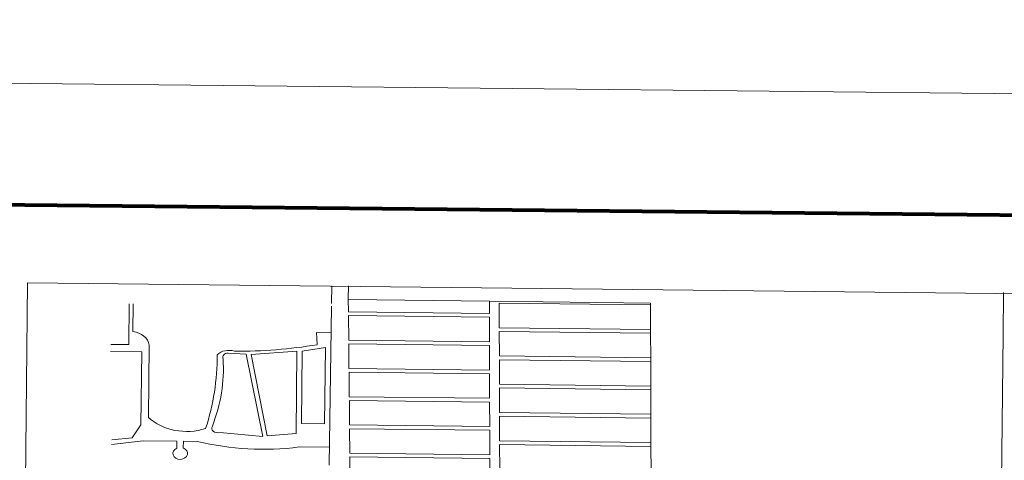
# Model space of a CAD drawing. Units: millimetres. Extents: x -855522 to 257756, y -295030 to -177.
# Drawn here: x -617045 to -608572, y -163809 to -160018 of the extents above; entities that cross this region are included whole.
import ezdxf

# ---------------------------------------------------------------- set-up
doc = ezdxf.new("R2010")
doc.units = ezdxf.units.MM
doc.header["$MEASUREMENT"] = 0
doc.linetypes.add('ACAD_ISO02W100', pattern=[15, 12, -3])
for name, color, linetype, lineweight in [('82-MANZSBJ', 7, 'Continuous', 15), ('83-ROTULO', 7, 'Continuous', 80), ('A CONSTRUIR', 5, 'ACAD_ISO02W100', 35)]:
    doc.layers.add(name, color=color, linetype=linetype, lineweight=lineweight)

# ---------------------------------------------------------------- blocks, each defined once
blk = doc.blocks.new('Rivadavia')
at = {"layer": '82-MANZSBJ'}
for p, q in [((7684.788, 816.481), (7089.563, 816.481)), ((7513.895, 597.574), (7513.895, 800.077)), ((7631.68, 799.947), (7513.895, 800.077)), ((7534.256, 800.082), (7534.254, 798.62)), ((7535.37, 799.016), (7535.375, 800.082)), ((7579.207, 800.082), (7579.207, 796.619)), ((7535.371, 798.961), (7535.37, 799.016)), ((7535.387, 798.961), (7535.371, 798.961)), ((7555.597, 798.922), (7544.81, 798.943)), ((7555.598, 798.77), (7555.597, 798.922)), ((7534.253, 798.395), (7534.213, 785.301)), ((7555.623, 796.438), (7555.619, 796.744)), ((7579.207, 796.619), (7579.208, 783.332)), ((7555.647, 794.107), (7555.644, 794.413)), ((7555.671, 791.776), (7555.668, 792.082)), ((7555.695, 789.444), (7555.692, 789.751)), ((7555.719, 787.113), (7555.716, 787.419))]:
    blk.add_line(p, q, dxfattribs=at)
for points in [[(7535.371, 798.961), (7535.387, 798.961), (7544.81, 798.943), (7544.821, 797.93), (7535.386, 797.949)], [(7545.473, 798.789), (7555.598, 798.77), (7555.619, 796.744), (7545.494, 796.764)], [(7535.391, 797.642), (7544.824, 797.624), (7544.845, 795.599), (7535.426, 795.617)], [(7545.497, 796.458), (7555.623, 796.438), (7555.644, 794.413), (7545.518, 794.433)], [(7535.431, 795.311), (7544.848, 795.293), (7544.869, 793.268), (7535.465, 793.286)], [(7545.521, 794.126), (7555.647, 794.107), (7555.668, 792.082), (7545.542, 792.101)], [(7535.47, 792.98), (7544.872, 792.962), (7544.893, 790.937), (7535.504, 790.955)], [(7545.545, 791.795), (7555.671, 791.776), (7555.692, 789.751), (7545.566, 789.77)], [(7535.51, 790.649), (7544.896, 790.63), (7544.917, 788.605), (7535.544, 788.623)], [(7545.569, 789.464), (7555.695, 789.444), (7555.716, 787.419), (7545.59, 787.439)], [(7535.549, 788.317), (7544.92, 788.299), (7544.941, 786.274), (7535.583, 786.292)], [(7545.593, 787.133), (7555.719, 787.113), (7555.74, 785.088), (7545.614, 785.107)], [(7535.589, 785.986), (7544.945, 785.968), (7544.965, 783.943), (7535.623, 783.961)]]:
    blk.add_lwpolyline(points, close=True, dxfattribs=at)
for points in [[(7520.712, 795.061), (7520.712, 798.43)], [(7520.983, 798.43), (7520.983, 796.136)], [(7533.269, 796.205), (7533.314, 795.215)], [(7534.255, 796.205), (7533.269, 796.205)], [(7519.504, 795.061), (7520.712, 795.061)], [(7522.078, 795.038), (7522.078, 789.08)], [(7528.91, 794.361), (7531.973, 794.657)], [(7531.973, 794.657), (7531.973, 787.873)], [(7532.33, 794.657), (7533.873, 795)], [(7532.33, 788.699), (7532.33, 794.657)], [(7533.873, 795), (7533.873, 788.699)], [(7521.584, 794.472), (7519.504, 794.472)], [(7521.584, 788.467), (7521.584, 794.472)], [(7528.574, 794.361), (7527.367, 794.448)], [(7528.574, 794.361), (7529.737, 787.606)], [(7530.028, 787.65), (7528.91, 794.361)], [(7533.873, 788.699), (7532.33, 788.699)], [(7521.002, 787.396), (7521.584, 788.467)], [(7519.638, 787.196), (7521.002, 787.396)], [(7529.737, 787.606), (7526.875, 787.896)], [(7531.973, 787.873), (7530.028, 787.65)], [(7521.751, 787.151), (7519.638, 786.816)], [(7523.996, 787.151), (7521.751, 787.151)], [(7523.991, 786.572), (7523.991, 787.151)], [(7524.431, 787.146), (7525.373, 787.146)], [(7524.432, 786.601), (7524.432, 787.146)], [(7534.219, 786.767), (7532.181, 786.767)]]:
    blk.add_lwpolyline(points, dxfattribs=at)
for points in [[(7522.078, 795.038, 0.351749), (7520.983, 796.136, 0.351749)], [(7527.793, 794.599, 0.0519), (7533.316, 795.209, 0.0519)], [(7527.793, 794.599, 0.339711), (7526.637, 794.289, 0.339711)], [(7525.914, 788.212, 0.064545), (7526.637, 794.289, 0.104332)], [(7526.361, 788.413, 0.091053), (7527.032, 793.957, 0.091053)], [(7527.367, 794.448, 0.49195), (7527.032, 793.957, 0.49195)], [(7522.078, 789.08, 0.317946), (7525.914, 788.212, 0.317946)], [(7526.361, 788.413, 0.683165), (7526.831, 787.9, 0.683165)], [(7525.373, 787.146, 0.114041), (7532.181, 786.767, 0.114041)]]:
    blk.add_lwpolyline(points, format="xyb", dxfattribs=at)
at = {"layer": '82-MANZSBJ', "linetype": 'Continuous', "ltscale": 8}
blk.add_arc((7524.228, 786.142), 0.491, 118.86149, 66.12973, dxfattribs=at)
at = {"layer": '83-ROTULO', "lineweight": 80}
blk.add_line((7114.563, 806.481), (7674.788, 806.481), dxfattribs=at)

msp = doc.modelspace()

# ---------------------------------------------------------------- block references
at = {"layer": 'A CONSTRUIR', "xscale": -128.6154699830971, "yscale": -104.418009332789, "zscale": 128.615469982994, "rotation": 179.4223857785395}
msp.add_blockref('Rivadavia', (-1584174.3, -236076.8), dxfattribs=at)

doc.saveas('drawing.dxf')
